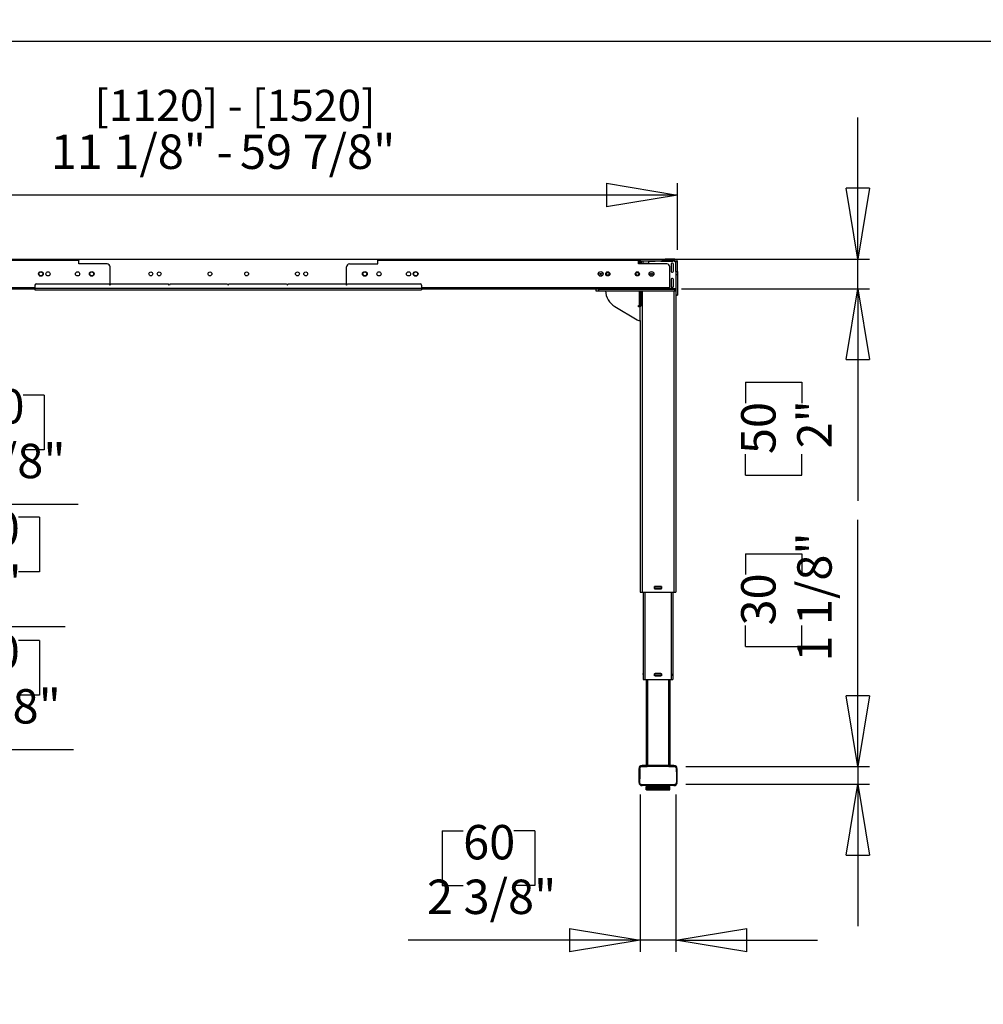
# Model space of a CAD drawing. Extents: x 4 to 230, y 2 to 163.
# Drawn here: x 42 to 106, y 97 to 163 of the extents above; entities that cross this region are included whole.
import ezdxf

# ---------------------------------------------------------------- set-up
doc = ezdxf.new("R2010")
doc.units = 0
doc.header["$MEASUREMENT"] = 0
doc.header["$PDSIZE"] = -1
doc.layers.get('0').update_dxf_attribs({"linetype": 'CONTINUOUS'})
doc.layers.get('DEFPOINTS').update_dxf_attribs({"linetype": 'CONTINUOUS'})
doc.styles.add('SLDTEXTSTYLE0', font='txt', dxfattribs={"width": 0.75})
doc.dimstyles.new('SLDDIMSTYLE0', dxfattribs={"dimtxt": 3.055556, "dimasz": 4.724409, "dimexe": 0.787402, "dimexo": 0.0625, "dimgap": 0.763889, "dimtad": 2, "dimzin": 12, "dimtxsty": 'STANDARD', "dimblk1": 'CLOSED', "dimblk2": 'CLOSED', "dimsah": 1, "dimcen": 0.09, "dimclrd": 7, "dimclre": 7, "dimclrt": 7, "dimazin": 3, "dimtfac": 1, "dimtdec": 4, "dimtofl": 0, "dimtmove": 0, "dimatfit": 3, "dimtolj": 1, "dimtzin": 12})
doc.dimstyles.new('SLDDIMSTYLE1', dxfattribs={"dimtxt": 3.055556, "dimasz": 4.724409, "dimexe": 0.787402, "dimexo": 0.0625, "dimgap": 0.763889, "dimtad": 2, "dimzin": 12, "dimtxsty": 'STANDARD', "dimblk1": 'CLOSED', "dimblk2": 'CLOSED', "dimsah": 1, "dimcen": 0.09, "dimclrd": 7, "dimclre": 7, "dimclrt": 7, "dimazin": 3, "dimtfac": 1, "dimtdec": 4, "dimtofl": 0, "dimtmove": 0, "dimatfit": 3, "dimtolj": 1, "dimtzin": 12})
doc.dimstyles.new('SLDDIMSTYLE2', dxfattribs={"dimtxt": 3.055556, "dimasz": 4.724409, "dimexe": 0.787402, "dimexo": 0.0625, "dimgap": 0.763889, "dimtad": 2, "dimdec": 0, "dimzin": 12, "dimtxsty": 'STANDARD', "dimblk1": 'CLOSED', "dimblk2": 'CLOSED', "dimsah": 1, "dimcen": 0.09, "dimclrd": 7, "dimclre": 7, "dimclrt": 7, "dimazin": 3, "dimtfac": 1, "dimtofl": 0, "dimtmove": 0, "dimatfit": 3, "dimtolj": 1, "dimtzin": 12})

# ---------------------------------------------------------------- blocks, each defined once
blk = doc.blocks.new('_CLOSED')
at = {"color": 0, "linetype": 'BYBLOCK'}
for p, q in [((-1, 0.166667), (0, 0)), ((-1, 0.166667), (-1, -0.166667)), ((0, 0), (-1, -0.166667)), ((0, 0), (-1, 0))]:
    blk.add_line(p, q, dxfattribs=at)
blk = doc.blocks.new('*D')
at = {"color": 7}
for p, q in [((130.297, 158.624), (130.297, 154.984)), ((130.297, 158.624), (131.692, 158.624)), ((138.167, 158.624), (136.773, 158.624)), ((138.167, 158.624), (138.167, 154.984)), ((97.391, 146.919), (97.391, 156.368)), ((167.397, 146.919), (167.397, 156.368)), ((130.297, 154.984), (131.692, 154.984)), ((138.167, 154.984), (136.773, 154.984)), ((25.539, 147.529), (25.539, 151.976)), ((85.381, 147.529), (85.381, 151.976)), ((122.982, 147.706), (122.982, 152.13)), ((145.423, 147.706), (145.423, 152.13)), ((85.381, 151.188), (25.539, 151.188)), ((122.982, 151.343), (113.533, 151.343)), ((145.423, 151.343), (122.982, 151.343)), ((145.423, 151.343), (154.872, 151.343)), ((83.57, 146.919), (98.179, 146.919)), ((97.391, 144.95), (97.391, 146.919)), ((146.21, 146.919), (168.185, 146.919)), ((167.397, 146.919), (167.397, 144.517)), ((122.982, 145.308), (122.982, 104.838)), ((85.657, 144.95), (98.179, 144.95)), ((97.391, 144.95), (97.391, 130.817)), ((134.081, 144.517), (168.185, 144.517)), ((167.397, 144.517), (167.397, 127.836)), ((143.204, 139.265), (143.204, 135.624)), ((143.204, 139.265), (144.599, 139.265)), ((149.381, 139.265), (147.986, 139.265)), ((149.381, 139.265), (149.381, 135.624)), ((89.918, 138.709), (93.655, 138.709)), ((89.918, 138.709), (89.918, 137.314)), ((93.655, 138.709), (93.655, 137.314)), ((37.023, 137.86), (37.023, 134.219)), ((37.023, 137.86), (38.418, 137.86)), ((43.2, 137.86), (41.805, 137.86)), ((43.2, 137.86), (43.2, 134.219)), ((159.924, 136.278), (163.661, 136.278)), ((159.924, 136.278), (159.924, 134.883)), ((163.661, 136.278), (163.661, 134.883)), ((143.204, 135.624), (144.599, 135.624)), ((149.381, 135.624), (147.986, 135.624)), ((37.023, 134.219), (38.418, 134.219)), ((43.2, 134.219), (41.805, 134.219)), ((89.918, 132.532), (89.918, 133.927)), ((93.655, 132.532), (93.655, 133.927)), ((89.918, 132.532), (93.655, 132.532)), ((130.068, 131.984), (120.62, 131.984)), ((133.218, 131.984), (130.068, 131.984)), ((133.218, 131.984), (151.645, 131.984)), ((159.924, 130.101), (159.924, 131.496)), ((163.661, 130.101), (163.661, 131.496)), ((143.204, 131.004), (143.204, 127.363)), ((143.204, 131.004), (144.599, 131.004)), ((149.381, 131.004), (147.986, 131.004)), ((149.381, 131.004), (149.381, 127.363)), ((25.657, 130.579), (16.208, 130.579)), ((28.019, 130.579), (25.657, 130.579)), ((28.019, 130.579), (45.464, 130.579)), ((159.924, 130.101), (163.661, 130.101)), ((36.711, 129.715), (36.711, 126.075)), ((36.711, 129.715), (38.106, 129.715)), ((42.888, 129.715), (41.493, 129.715)), ((42.888, 129.715), (42.888, 126.075)), ((97.391, 113.1), (97.391, 129.552)), ((143.204, 127.363), (144.599, 127.363)), ((149.381, 127.363), (147.986, 127.363)), ((89.918, 127.287), (93.655, 127.287)), ((89.918, 127.287), (89.918, 125.893)), ((93.655, 127.287), (93.655, 125.893)), ((36.711, 126.075), (38.106, 126.075)), ((42.888, 126.075), (41.493, 126.075)), ((130.265, 123.722), (120.816, 123.722)), ((133.021, 123.722), (130.265, 123.722)), ((133.021, 123.722), (151.645, 123.722)), ((133.218, 123.927), (133.218, 101.168)), ((25.854, 122.434), (16.405, 122.434)), ((27.822, 122.434), (25.854, 122.434)), ((27.822, 122.434), (44.603, 122.434)), ((89.918, 121.111), (89.918, 122.505)), ((93.655, 121.111), (93.655, 122.505)), ((36.711, 121.51), (36.711, 117.869)), ((36.711, 121.51), (38.106, 121.51)), ((42.888, 121.51), (41.493, 121.51)), ((42.888, 121.51), (42.888, 117.869)), ((143.204, 121.815), (143.204, 118.174)), ((143.204, 121.815), (144.599, 121.815)), ((149.381, 121.815), (147.986, 121.815)), ((149.381, 121.815), (149.381, 118.174)), ((89.918, 121.111), (93.655, 121.111)), ((143.204, 118.174), (144.599, 118.174)), ((149.381, 118.174), (147.986, 118.174)), ((36.711, 117.869), (38.106, 117.869)), ((42.888, 117.869), (41.493, 117.869)), ((26.051, 114.229), (16.602, 114.229)), ((27.625, 114.229), (26.051, 114.229)), ((27.625, 114.229), (45.152, 114.229)), ((130.462, 114.534), (121.013, 114.534)), ((132.824, 114.534), (130.462, 114.534)), ((132.824, 114.534), (151.645, 114.534)), ((85.932, 113.1), (98.179, 113.1)), ((97.391, 113.1), (97.391, 111.919)), ((108.115, 112.907), (108.115, 109.266)), ((108.115, 112.907), (109.509, 112.907)), ((114.291, 112.907), (112.897, 112.907)), ((114.291, 112.907), (114.291, 109.266)), ((85.932, 111.919), (98.179, 111.919)), ((97.391, 111.919), (97.391, 102.47)), ((82.901, 111.25), (82.901, 100.746)), ((85.263, 111.25), (85.263, 100.746)), ((121.998, 111.129), (121.998, 104.838)), ((121.998, 111.129), (121.998, 89.244)), ((149.556, 111.129), (149.556, 89.244)), ((149.556, 111.129), (149.556, 101.168)), ((108.115, 109.266), (109.509, 109.266)), ((114.291, 109.266), (112.897, 109.266)), ((156.215, 109.237), (156.215, 105.596)), ((156.215, 109.237), (157.609, 109.237)), ((164.085, 109.237), (162.69, 109.237)), ((164.085, 109.237), (164.085, 105.596)), ((69.709, 108.815), (69.709, 105.174)), ((69.709, 108.815), (71.103, 108.815)), ((75.885, 108.815), (74.49, 108.815)), ((75.885, 108.815), (75.885, 105.174)), ((69.709, 105.174), (71.103, 105.174)), ((75.885, 105.174), (74.49, 105.174)), ((121.998, 105.626), (106.4, 105.626)), ((122.982, 105.626), (121.998, 105.626)), ((122.982, 105.626), (132.431, 105.626)), ((156.215, 105.596), (157.609, 105.596)), ((164.085, 105.596), (162.69, 105.596)), ((133.218, 101.955), (149.556, 101.955)), ((149.556, 101.955), (166.349, 101.955)), ((82.901, 101.533), (67.444, 101.533)), ((85.263, 101.533), (82.901, 101.533)), ((85.263, 101.533), (94.712, 101.533)), ((131.698, 97.313), (131.698, 93.672)), ((131.698, 97.313), (133.093, 97.313)), ((139.569, 97.313), (138.174, 97.313)), ((139.569, 97.313), (139.569, 93.672)), ((100.707, 84.285), (100.707, 93.734)), ((131.698, 93.672), (133.093, 93.672)), ((139.569, 93.672), (138.174, 93.672)), ((121.998, 90.031), (112.55, 90.031)), ((149.556, 90.031), (121.998, 90.031)), ((149.556, 90.031), (159.004, 90.031)), ((83.57, 84.285), (101.495, 84.285)), ((100.707, 83.301), (100.707, 84.285)), ((83.57, 83.301), (101.495, 83.301)), ((100.707, 83.301), (100.707, 67.947)), ((93.234, 75.838), (96.971, 75.838)), ((93.234, 75.838), (93.234, 74.444)), ((96.971, 75.838), (96.971, 74.444)), ((93.234, 69.662), (93.234, 71.056)), ((96.971, 69.662), (96.971, 71.056)), ((93.234, 69.662), (96.971, 69.662)), ((21.973, 59.929), (17.589, 59.929)), ((18.376, 11.346), (18.376, 59.929)), ((61.384, 35.721), (61.384, 45.17)), ((10.903, 41.159), (14.64, 41.159)), ((10.903, 41.159), (10.903, 39.765)), ((14.64, 41.159), (14.64, 39.765)), ((64.734, 35.721), (60.596, 35.721)), ((61.384, 11.548), (61.384, 35.721)), ((10.903, 31.595), (10.903, 32.99)), ((14.64, 31.595), (14.64, 32.99)), ((10.903, 31.595), (14.64, 31.595)), ((53.91, 28.494), (57.647, 28.494)), ((53.91, 28.494), (53.91, 27.1)), ((57.647, 28.494), (57.647, 27.1)), ((53.91, 20.624), (53.91, 22.019)), ((57.647, 20.624), (57.647, 22.019)), ((53.91, 20.624), (57.647, 20.624)), ((21.39, 11.346), (17.589, 11.346)), ((64.151, 11.548), (60.596, 11.548)), ((61.384, 11.548), (61.384, 2.099))]:
    blk.add_line(p, q, dxfattribs=at)
at = {"layer": 'DEFPOINTS', "color": 7}
for p in [(25.539, 146.742), (82.783, 146.919), (85.381, 146.742), (122.982, 146.919), (145.423, 146.919), (145.423, 146.919), (122.982, 146.096), (84.869, 144.95), (133.294, 144.517), (25.657, 124.714), (28.019, 124.714), (130.068, 124.714), (133.218, 124.714), (133.218, 124.714), (25.854, 118.907), (27.822, 118.907), (130.265, 118.907), (133.021, 118.907), (85.145, 113.1), (26.051, 111.939), (27.625, 111.939), (82.901, 112.037), (85.145, 111.919), (85.263, 112.037), (121.998, 111.917), (121.998, 111.917), (130.462, 111.939), (132.824, 111.939), (149.556, 111.917), (149.556, 111.917), (82.783, 84.285), (82.783, 83.301), (22.76, 59.929), (65.521, 35.721), (22.177, 11.346), (64.939, 11.548)]:
    blk.add_point(p, dxfattribs=at)
at = {"xscale": 4.724409448818898, "yscale": 4.724409448818898}
for p, rotation in [((25.539, 151.188), 180.0000000000004), ((85.381, 151.188), 360.0000000000004), ((97.391, 146.919), 270.0000000000004), ((122.982, 151.343), 360.0000000000004), ((145.423, 151.343), 180.0000000000004), ((167.397, 146.919), 270.0000000000004), ((97.391, 144.95), 90.00000000000041), ((167.397, 144.517), 90.00000000000038), ((130.068, 131.984), 360.0000000000004), ((133.218, 131.984), 180.0000000000004), ((25.657, 130.579), 360.0000000000004), ((28.019, 130.579), 180.0000000000004), ((130.265, 123.722), 360.0000000000004), ((133.021, 123.722), 180.0000000000004), ((27.822, 122.434), 180.0000000000004), ((97.391, 113.1), 270.0000000000004), ((27.625, 114.229), 180.0000000000004), ((130.462, 114.534), 360.0000000000004), ((132.824, 114.534), 180.0000000000004), ((97.391, 111.919), 90.0000000000004), ((121.998, 105.626), 360.0000000000004), ((122.982, 105.626), 180.0000000000004), ((133.218, 101.955), 180.0000000000004), ((149.556, 101.955), 360.0000000000004), ((85.263, 101.533), 180.0000000000009), ((121.998, 90.031), 1.35517147542365e-08), ((149.556, 90.031), 180.0000000135517), ((100.707, 84.285), 270.0000000000006), ((100.707, 83.301), 90.0000000000006), ((18.376, 59.929), 90.0000000000004), ((61.384, 35.721), 270.0000000000004), ((18.376, 11.346), 270.0000000000004), ((61.384, 11.548), 90.0000000000004)]:
    blk.add_blockref('_CLOSED', p, dxfattribs=dict(at, rotation=rotation))
for p in [(25.854, 122.434), (26.051, 114.229), (82.901, 101.533)]:
    blk.add_blockref('_CLOSED', p, dxfattribs=at)
at = {"color": 7, "char_height": 2.2917, "attachment_point": 7, "style": 'SLDTEXTSTYLE0'}
for s, insert in [('570', (131.692, 156.01)), ('22 1/2"', (129.283, 152.369)), ('11 1/8" - ', (43.634, 152.215)), ('59 7/8"', (56.239, 152.215)), ('80', (144.599, 136.651)), ('60', (38.418, 135.246)), ('3 1/8"', (142.19, 133.01)), ('2 3/8"', (36.008, 131.605)), ('70', (144.599, 128.389)), ('50', (38.106, 127.101)), ('2 3/4"', (142.19, 124.749)), ('2"', (38.481, 123.46)), ('60', (144.599, 119.201)), ('40', (38.106, 118.896)), ('1 5/8"', (35.696, 115.255)), ('2 3/8"', (142.19, 115.56)), ('25', (109.509, 110.293)), ('1"', (109.884, 106.652)), ('415', (157.609, 106.622)), ('60', (71.103, 106.2)), ('2 3/8"', (68.694, 102.56)), ('16 3/8"', (155.2, 102.982))]:
    blk.add_mtext(s, dxfattribs=dict(at, insert=insert))
for s, insert, rotation in [('50', (92.628, 133.927), 90), ('2"', (96.365, 134.302), 90), ('2 3/8"', (166.371, 129.086), 90), ('61', (162.634, 131.496), 90), ('1 1/8"', (96.365, 120.096), 90), ('30', (92.628, 122.505), 90), ('700', (133.093, 94.698), 0), ('27 1/2"', (130.684, 91.058), 0), ('25', (95.944, 71.056), 90), ('1"', (99.681, 71.431), 90), ('48 5/8"', (17.35, 31.428), 90), ('1234', (13.613, 32.99), 90), ('24 1/8"', (60.358, 19.61), 90), ('614', (56.621, 22.019), 90)]:
    blk.add_mtext(s, dxfattribs=dict(at, insert=insert, rotation=rotation))

msp = doc.modelspace()

# ---------------------------------------------------------------- linework, layer by layer
at = {"color": 7, "linetype": 'CONTINUOUS'}
for p, q in [((229.921, 161.417), (3.937, 161.417)), ((28.137, 146.919), (45.499, 146.919)), ((28.137, 146.84), (45.499, 146.84)), ((45.499, 146.919), (65.421, 146.919)), ((45.499, 146.919), (45.499, 146.84)), ((45.499, 146.604), (45.499, 146.84)), ((47.389, 146.604), (45.499, 146.604)), ((47.586, 145.187), (47.586, 146.407)), ((63.334, 145.187), (63.334, 146.407)), ((63.531, 146.604), (65.421, 146.604)), ((65.421, 146.919), (82.783, 146.919)), ((65.421, 146.919), (65.421, 146.84)), ((65.421, 146.604), (65.421, 146.84)), ((65.421, 146.84), (82.783, 146.84)), ((82.783, 146.919), (82.881, 146.919)), ((82.783, 146.919), (82.783, 146.84)), ((82.783, 146.604), (82.783, 146.84)), ((82.783, 146.761), (82.881, 146.761)), ((84.673, 146.604), (82.783, 146.604)), ((82.881, 146.761), (82.881, 146.919)), ((82.881, 146.683), (82.881, 146.761)), ((82.96, 146.683), (82.881, 146.683)), ((82.901, 146.801), (82.901, 146.919)), ((82.901, 146.919), (82.904, 146.919)), ((82.901, 146.801), (82.901, 146.683)), ((82.904, 146.801), (82.901, 146.801)), ((82.904, 146.919), (82.904, 146.801)), ((82.904, 146.919), (84.374, 146.919)), ((82.904, 146.801), (84.374, 146.801)), ((82.96, 146.801), (82.96, 146.683)), ((83.078, 146.801), (83.078, 146.761)), ((83.078, 146.761), (83.078, 146.643)), ((83.078, 146.643), (83.472, 146.643)), ((83.472, 146.643), (83.472, 146.761)), ((83.885, 146.761), (83.472, 146.761)), ((83.885, 146.801), (83.885, 146.761)), ((84.279, 146.801), (84.279, 146.761)), ((85.066, 146.761), (84.279, 146.761)), ((84.374, 146.801), (84.374, 146.919)), ((84.374, 146.919), (84.569, 146.919)), ((84.569, 146.801), (84.374, 146.801)), ((84.569, 146.919), (84.569, 146.801)), ((85.204, 146.919), (84.569, 146.919)), ((85.204, 146.801), (84.569, 146.801)), ((84.869, 145.029), (84.869, 146.407)), ((84.948, 146.584), (84.948, 146.112)), ((85.047, 146.643), (85.007, 146.643)), ((85.066, 146.801), (85.066, 146.761)), ((85.106, 146.112), (85.106, 146.584)), ((85.184, 146.801), (85.184, 146.761)), ((85.204, 146.801), (85.204, 146.919)), ((85.381, 146.742), (85.263, 146.742)), ((85.263, 146.096), (85.263, 146.742)), ((85.381, 146.096), (85.381, 146.742)), ((85.007, 146.053), (85.047, 146.053)), ((85.263, 146.096), (85.263, 145.9)), ((85.263, 146.096), (85.381, 146.096)), ((85.263, 145.9), (85.381, 145.9)), ((85.263, 145.9), (85.263, 144.52)), ((85.381, 146.096), (85.381, 145.9)), ((85.381, 145.9), (85.381, 144.52)), ((26.051, 145.029), (42.586, 145.029)), ((42.586, 145.187), (42.586, 144.99)), ((42.665, 145.265), (47.527, 145.265)), ((47.586, 145.187), (47.527, 145.265)), ((47.645, 145.265), (47.586, 145.187)), ((47.645, 145.265), (51.464, 145.265)), ((51.523, 145.187), (51.464, 145.265)), ((51.582, 145.265), (51.523, 145.187)), ((51.582, 145.265), (55.401, 145.265)), ((55.401, 145.265), (55.46, 145.187)), ((55.46, 145.187), (55.519, 145.265)), ((55.519, 145.265), (59.338, 145.265)), ((59.338, 145.265), (59.397, 145.187)), ((59.397, 145.187), (59.456, 145.265)), ((59.456, 145.265), (63.275, 145.265)), ((63.275, 145.265), (63.334, 145.187)), ((63.334, 145.187), (63.393, 145.265)), ((63.393, 145.265), (68.255, 145.265)), ((68.334, 145.187), (68.334, 144.99)), ((68.334, 145.029), (84.869, 145.029)), ((84.869, 144.95), (84.869, 145.029)), ((84.948, 145.572), (84.948, 145.1)), ((85.047, 145.631), (85.007, 145.631)), ((85.007, 145.041), (85.047, 145.041)), ((85.106, 145.1), (85.106, 145.572)), ((26.051, 144.95), (42.586, 144.95)), ((42.586, 144.99), (68.334, 144.99)), ((42.586, 144.99), (42.586, 144.872)), ((42.586, 144.872), (68.334, 144.872)), ((68.334, 144.99), (68.334, 144.872)), ((68.334, 144.95), (84.869, 144.95)), ((69.346, 144.95), (69.346, 144.946)), ((69.346, 144.946), (69.74, 144.946)), ((69.74, 144.946), (69.74, 144.95)), ((79.948, 144.923), (79.948, 144.95)), ((79.948, 144.923), (79.948, 144.805)), ((80.145, 144.923), (79.948, 144.923)), ((79.948, 144.805), (80.145, 144.805)), ((80.145, 144.805), (80.145, 144.923)), ((80.145, 144.923), (85.184, 144.923)), ((80.145, 144.805), (85.184, 144.805)), ((82.822, 144.805), (82.822, 143.82)), ((82.862, 144.805), (82.862, 144.734)), ((82.98, 144.734), (82.862, 144.734)), ((82.862, 144.734), (82.862, 144.251)), ((82.98, 144.805), (82.98, 144.734)), ((82.98, 144.251), (82.98, 144.734)), ((83.019, 144.805), (83.019, 124.714)), ((84.869, 144.962), (85.263, 144.962)), ((85.145, 144.805), (85.145, 124.714)), ((85.184, 144.923), (85.184, 144.805)), ((85.263, 144.923), (85.184, 144.923)), ((85.184, 144.805), (85.263, 144.805)), ((85.263, 144.52), (85.381, 144.52)), ((85.263, 144.517), (85.263, 144.52)), ((85.263, 144.517), (85.263, 124.714)), ((85.381, 144.517), (85.263, 144.517)), ((85.381, 144.52), (85.381, 144.517)), ((81.209, 143.757), (82.697, 142.864)), ((82.783, 143.82), (82.822, 143.82)), ((82.783, 143.742), (82.783, 143.82)), ((82.901, 143.742), (82.783, 143.742)), ((82.822, 143.82), (82.862, 143.82)), ((82.862, 144.251), (82.98, 144.251)), ((82.862, 144.251), (82.862, 143.835)), ((82.98, 143.835), (82.862, 143.835)), ((82.862, 143.835), (82.862, 143.82)), ((82.862, 143.82), (82.98, 143.82)), ((82.901, 143.82), (82.901, 143.742)), ((82.901, 142.836), (82.901, 143.742)), ((82.98, 143.835), (82.98, 144.251)), ((82.98, 143.82), (82.98, 143.835)), ((82.798, 142.836), (82.901, 142.836)), ((82.901, 142.836), (82.901, 124.714)), ((82.901, 124.714), (83.019, 124.714)), ((83.019, 124.714), (85.145, 124.714)), ((83.098, 124.714), (83.098, 118.907)), ((83.196, 124.714), (83.196, 118.907)), ((84.324, 125.108), (83.84, 125.108)), ((83.84, 125.108), (83.84, 124.95)), ((83.84, 124.95), (84.324, 124.95)), ((83.846, 125.108), (83.846, 125.096)), ((83.846, 125.061), (83.846, 125.096)), ((83.846, 125.061), (83.846, 124.998)), ((83.846, 124.962), (83.846, 124.998)), ((83.846, 124.962), (83.846, 124.95)), ((83.858, 125.009), (83.858, 125.049)), ((83.905, 125.096), (84.259, 125.096)), ((84.259, 124.962), (83.905, 124.962)), ((83.964, 125.108), (83.964, 125.096)), ((83.964, 124.95), (83.964, 124.962)), ((84.2, 125.096), (84.2, 125.108)), ((84.2, 124.962), (84.2, 124.95)), ((84.306, 125.049), (84.306, 125.009)), ((84.318, 125.096), (84.318, 125.061)), ((84.318, 124.998), (84.318, 124.962)), ((84.324, 124.95), (84.324, 125.108)), ((84.968, 124.714), (84.968, 118.907)), ((85.066, 124.714), (85.066, 118.907)), ((85.145, 124.714), (85.263, 124.714)), ((83.094, 119.301), (83.098, 119.301)), ((83.094, 119.289), (83.094, 119.301)), ((83.094, 119.289), (83.094, 119.254)), ((83.098, 119.289), (83.094, 119.289)), ((83.094, 119.242), (83.094, 119.254)), ((83.094, 119.254), (83.098, 119.254)), ((83.098, 119.242), (83.094, 119.242)), ((83.094, 119.242), (83.094, 119.202)), ((83.098, 119.202), (83.094, 119.202)), ((83.094, 119.191), (83.094, 119.202)), ((83.094, 119.191), (83.094, 119.155)), ((83.098, 119.191), (83.094, 119.191)), ((83.094, 119.143), (83.094, 119.155)), ((83.094, 119.155), (83.098, 119.155)), ((83.098, 119.143), (83.094, 119.143)), ((83.098, 118.907), (83.196, 118.907)), ((83.196, 118.907), (84.968, 118.907)), ((83.295, 118.907), (83.295, 113.175)), ((83.393, 118.907), (83.393, 113.175)), ((83.84, 119.301), (83.84, 119.143)), ((83.858, 119.301), (83.84, 119.301)), ((83.84, 119.143), (83.858, 119.143)), ((83.846, 119.254), (83.846, 119.289)), ((83.846, 119.155), (83.846, 119.191)), ((83.858, 119.301), (83.893, 119.301)), ((83.858, 119.202), (83.858, 119.242)), ((83.893, 119.143), (83.858, 119.143)), ((84.271, 119.301), (83.893, 119.301)), ((83.893, 119.143), (84.271, 119.143)), ((83.905, 119.289), (84.259, 119.289)), ((84.259, 119.155), (83.905, 119.155)), ((83.964, 119.289), (83.964, 119.301)), ((83.964, 119.155), (83.964, 119.143)), ((84.2, 119.301), (84.2, 119.289)), ((84.2, 119.143), (84.2, 119.155)), ((84.271, 119.301), (84.306, 119.301)), ((84.306, 119.143), (84.271, 119.143)), ((84.324, 119.301), (84.306, 119.301)), ((84.306, 119.242), (84.306, 119.202)), ((84.306, 119.143), (84.324, 119.143)), ((84.318, 119.289), (84.318, 119.301)), ((84.318, 119.289), (84.318, 119.254)), ((84.318, 119.191), (84.318, 119.254)), ((84.318, 119.191), (84.318, 119.155)), ((84.318, 119.143), (84.318, 119.155)), ((84.324, 119.143), (84.324, 119.301)), ((84.771, 118.907), (84.771, 113.175)), ((84.869, 118.907), (84.869, 113.175)), ((84.968, 118.907), (85.066, 118.907)), ((85.066, 119.301), (85.07, 119.301)), ((85.07, 119.289), (85.066, 119.289)), ((85.066, 119.254), (85.07, 119.254)), ((85.066, 119.242), (85.07, 119.242)), ((85.066, 119.202), (85.07, 119.202)), ((85.07, 119.191), (85.066, 119.191)), ((85.066, 119.155), (85.07, 119.155)), ((85.07, 119.143), (85.066, 119.143)), ((85.07, 119.301), (85.07, 119.289)), ((85.07, 119.254), (85.07, 119.289)), ((85.07, 119.254), (85.07, 119.242)), ((85.07, 119.202), (85.07, 119.242)), ((85.07, 119.202), (85.07, 119.191)), ((85.07, 119.155), (85.07, 119.191)), ((85.07, 119.155), (85.07, 119.143)), ((82.822, 112.033), (82.822, 112.978)), ((82.841, 113.041), (82.833, 113.044)), ((85.145, 113.175), (83.019, 113.175)), ((85.235, 113.153), (85.234, 113.153)), ((85.268, 113.127), (85.268, 113.128)), ((85.331, 113.044), (85.323, 113.041)), ((85.342, 112.978), (85.342, 112.033)), ((82.83, 112.326), (82.822, 112.326)), ((85.342, 112.326), (85.334, 112.326)), ((82.917, 111.865), (82.919, 111.867)), ((85.145, 111.836), (83.019, 111.836)), ((83.296, 111.769), (83.296, 111.557)), ((83.296, 111.769), (83.302, 111.769)), ((83.302, 111.557), (83.296, 111.557)), ((83.302, 111.769), (83.302, 111.557)), ((83.304, 111.769), (83.302, 111.769)), ((83.302, 111.557), (83.304, 111.557)), ((83.304, 111.557), (83.304, 111.769)), ((83.304, 111.769), (83.307, 111.769)), ((83.307, 111.557), (83.304, 111.557)), ((83.307, 111.557), (83.307, 111.769)), ((83.307, 111.769), (83.318, 111.769)), ((83.318, 111.557), (83.307, 111.557)), ((83.318, 111.769), (83.318, 111.557)), ((83.352, 111.769), (83.318, 111.769)), ((83.318, 111.557), (83.352, 111.557)), ((83.342, 111.801), (83.342, 111.769)), ((83.342, 111.801), (84.822, 111.801)), ((83.342, 111.557), (83.342, 111.525)), ((83.352, 111.557), (83.352, 111.769)), ((83.352, 111.769), (83.359, 111.769)), ((83.359, 111.557), (83.352, 111.557)), ((83.359, 111.557), (83.359, 111.769)), ((83.359, 111.769), (83.375, 111.769)), ((83.375, 111.557), (83.359, 111.557)), ((83.375, 111.769), (83.375, 111.557)), ((83.439, 111.769), (83.375, 111.769)), ((83.375, 111.557), (83.439, 111.557)), ((83.439, 111.557), (83.439, 111.769)), ((83.439, 111.769), (83.45, 111.769)), ((83.45, 111.557), (83.439, 111.557)), ((83.45, 111.557), (83.45, 111.769)), ((83.45, 111.769), (83.47, 111.769)), ((83.47, 111.557), (83.45, 111.557)), ((83.47, 111.769), (83.47, 111.557)), ((83.542, 111.769), (83.47, 111.769)), ((83.47, 111.557), (83.542, 111.557)), ((83.542, 111.557), (83.542, 111.769)), ((83.561, 111.769), (83.542, 111.769)), ((83.542, 111.557), (83.561, 111.557)), ((83.561, 111.557), (83.561, 111.769)), ((83.561, 111.769), (83.576, 111.769)), ((83.576, 111.557), (83.561, 111.557)), ((83.576, 111.557), (83.576, 111.769)), ((83.576, 111.769), (83.598, 111.769)), ((83.598, 111.557), (83.576, 111.557)), ((83.598, 111.769), (83.598, 111.557)), ((83.673, 111.769), (83.598, 111.769)), ((83.598, 111.557), (83.673, 111.557)), ((83.673, 111.557), (83.673, 111.769)), ((83.712, 111.769), (83.673, 111.769)), ((83.673, 111.557), (83.712, 111.557)), ((83.712, 111.844), (83.712, 111.836)), ((83.712, 111.557), (83.712, 111.769)), ((83.712, 111.769), (83.728, 111.769)), ((83.728, 111.557), (83.712, 111.557)), ((83.728, 111.557), (83.728, 111.769)), ((83.728, 111.769), (83.753, 111.769)), ((83.753, 111.557), (83.728, 111.557)), ((83.753, 111.769), (83.753, 111.557)), ((83.826, 111.769), (83.753, 111.769)), ((83.753, 111.557), (83.826, 111.557)), ((83.826, 111.557), (83.826, 111.769)), ((83.882, 111.769), (83.826, 111.769)), ((83.826, 111.557), (83.882, 111.557)), ((83.882, 111.557), (83.882, 111.769)), ((83.882, 111.769), (83.9, 111.769)), ((83.9, 111.557), (83.882, 111.557)), ((83.9, 111.557), (83.9, 111.769)), ((83.9, 111.769), (83.925, 111.769)), ((83.925, 111.557), (83.9, 111.557)), ((83.925, 111.769), (83.925, 111.557)), ((83.993, 111.769), (83.925, 111.769)), ((83.925, 111.557), (83.993, 111.557)), ((83.964, 111.836), (83.964, 111.801)), ((83.993, 111.557), (83.993, 111.769)), ((84.063, 111.769), (83.993, 111.769)), ((83.993, 111.557), (84.063, 111.557)), ((84.063, 111.557), (84.063, 111.769)), ((84.063, 111.769), (84.082, 111.769)), ((84.082, 111.557), (84.063, 111.557)), ((84.082, 111.557), (84.082, 111.769)), ((84.082, 111.769), (84.105, 111.769)), ((84.105, 111.557), (84.082, 111.557)), ((84.105, 111.769), (84.105, 111.557)), ((84.165, 111.769), (84.105, 111.769)), ((84.105, 111.557), (84.165, 111.557)), ((84.165, 111.557), (84.165, 111.769)), ((84.245, 111.769), (84.165, 111.769)), ((84.165, 111.557), (84.245, 111.557)), ((84.2, 111.801), (84.2, 111.836)), ((84.245, 111.557), (84.245, 111.769)), ((84.245, 111.769), (84.263, 111.769)), ((84.263, 111.557), (84.245, 111.557)), ((84.263, 111.557), (84.263, 111.769)), ((84.263, 111.769), (84.284, 111.769)), ((84.284, 111.557), (84.263, 111.557)), ((84.284, 111.769), (84.284, 111.557)), ((84.332, 111.769), (84.284, 111.769)), ((84.284, 111.557), (84.332, 111.557)), ((84.332, 111.557), (84.332, 111.769)), ((84.418, 111.769), (84.332, 111.769)), ((84.332, 111.557), (84.418, 111.557)), ((84.418, 111.557), (84.418, 111.769)), ((84.418, 111.769), (84.435, 111.769)), ((84.435, 111.557), (84.418, 111.557)), ((84.435, 111.557), (84.435, 111.769)), ((84.435, 111.769), (84.452, 111.769)), ((84.452, 111.557), (84.435, 111.557)), ((84.452, 111.836), (84.452, 111.844)), ((84.452, 111.769), (84.452, 111.557)), ((84.486, 111.769), (84.452, 111.769)), ((84.452, 111.557), (84.486, 111.557)), ((84.486, 111.557), (84.486, 111.769)), ((84.573, 111.769), (84.486, 111.769)), ((84.486, 111.557), (84.573, 111.557)), ((84.573, 111.557), (84.573, 111.769)), ((84.573, 111.769), (84.588, 111.769)), ((84.588, 111.557), (84.573, 111.557)), ((84.588, 111.557), (84.588, 111.769)), ((84.588, 111.769), (84.601, 111.769)), ((84.601, 111.557), (84.588, 111.557)), ((84.601, 111.769), (84.601, 111.557)), ((84.618, 111.769), (84.601, 111.769)), ((84.601, 111.557), (84.618, 111.557)), ((84.618, 111.557), (84.618, 111.769)), ((84.702, 111.769), (84.618, 111.769)), ((84.618, 111.557), (84.702, 111.557)), ((84.702, 111.557), (84.702, 111.769)), ((84.702, 111.769), (84.713, 111.769)), ((84.713, 111.557), (84.702, 111.557)), ((84.713, 111.557), (84.713, 111.769)), ((84.713, 111.769), (84.721, 111.769)), ((84.721, 111.557), (84.713, 111.557)), ((84.721, 111.769), (84.721, 111.557)), ((84.721, 111.557), (84.721, 111.769)), ((84.721, 111.769), (84.721, 111.769)), ((84.797, 111.769), (84.721, 111.769)), ((84.721, 111.557), (84.721, 111.557)), ((84.721, 111.557), (84.797, 111.557)), ((84.797, 111.557), (84.797, 111.769)), ((84.797, 111.769), (84.805, 111.769)), ((84.805, 111.557), (84.797, 111.557)), ((84.805, 111.557), (84.805, 111.769)), ((84.805, 111.769), (84.808, 111.769)), ((84.808, 111.557), (84.805, 111.557)), ((84.808, 111.557), (84.808, 111.769)), ((84.854, 111.769), (84.808, 111.769)), ((84.808, 111.557), (84.854, 111.557)), ((84.822, 111.769), (84.822, 111.801)), ((84.822, 111.525), (84.822, 111.557)), ((84.854, 111.557), (84.854, 111.769)), ((84.854, 111.769), (84.857, 111.769)), ((84.857, 111.557), (84.854, 111.557)), ((84.857, 111.557), (84.857, 111.769)), ((84.857, 111.769), (84.858, 111.769)), ((84.858, 111.557), (84.857, 111.557)), ((84.858, 111.557), (84.858, 111.769)), ((84.869, 111.769), (84.858, 111.769)), ((84.858, 111.557), (84.869, 111.557)), ((84.869, 111.769), (84.869, 111.769)), ((84.869, 111.557), (84.869, 111.769)), ((84.869, 111.557), (84.869, 111.769)), ((84.869, 111.557), (84.869, 111.557)), ((85.245, 111.867), (85.247, 111.865)), ((84.555, 111.525), (83.342, 111.525)), ((84.822, 111.525), (84.555, 111.525))]:
    msp.add_line(p, q, dxfattribs=at)
at = {"color": 7, "linetype": 'CONTINUOUS', "flags": 128}
for points in [[(83.019, 113.175), (82.944, 113.16), (82.88, 113.118), (82.837, 113.054), (82.826, 113.016), (82.822, 112.978)], [(82.822, 112.978), (82.826, 112.98), (82.836, 112.981), (82.852, 112.983), (82.872, 112.983)], [(82.872, 112.983), (82.861, 112.508), (82.854, 112.032)], [(82.872, 112.983), (82.875, 113.007), (82.883, 113.03), (82.911, 113.07), (82.951, 113.096), (82.997, 113.107)], [(82.896, 113.127), (82.912, 113.137), (82.922, 113.142), (82.932, 113.147)], [(82.904, 113.12), (82.9, 113.121), (82.898, 113.123), (82.896, 113.124), (82.896, 113.124)], [(82.932, 113.154), (82.914, 113.144), (82.899, 113.134)], [(82.932, 113.147), (82.932, 113.149), (82.932, 113.15), (82.931, 113.151), (82.931, 113.152), (82.931, 113.153), (82.931, 113.154), (82.932, 113.154), (82.932, 113.154)], [(82.997, 113.107), (82.997, 113.12), (82.999, 113.133), (83.001, 113.145), (83.004, 113.155), (83.007, 113.164), (83.011, 113.17), (83.015, 113.174), (83.019, 113.175)], [(82.997, 113.107), (83.354, 113.117), (83.717, 113.124), (84.085, 113.126), (84.45, 113.124), (84.811, 113.117), (85.168, 113.107)], [(85.145, 113.175), (85.153, 113.17), (85.16, 113.155), (85.165, 113.133), (85.168, 113.107)], [(85.342, 112.978), (85.338, 113.016), (85.327, 113.054), (85.284, 113.118), (85.22, 113.16), (85.145, 113.175)], [(85.148, 113.167), (85.191, 113.162), (85.232, 113.147)], [(85.168, 113.107), (85.213, 113.096), (85.253, 113.07), (85.281, 113.03), (85.289, 113.007), (85.292, 112.983)], [(85.265, 113.134), (85.251, 113.144), (85.232, 113.154)], [(85.232, 113.147), (85.233, 113.15), (85.233, 113.152), (85.233, 113.153)], [(85.232, 113.147), (85.252, 113.137), (85.268, 113.127)], [(85.292, 112.983), (85.303, 112.508), (85.31, 112.032)], [(85.292, 112.983), (85.303, 112.983), (85.312, 112.983), (85.321, 112.982), (85.328, 112.981), (85.334, 112.981), (85.338, 112.98), (85.341, 112.979), (85.342, 112.978)], [(82.83, 112.039), (82.829, 112.039), (82.827, 112.038), (82.826, 112.038), (82.825, 112.037), (82.824, 112.036), (82.823, 112.035), (82.822, 112.034), (82.822, 112.033)], [(82.822, 112.033), (82.826, 111.993), (82.838, 111.955), (82.858, 111.92), (82.883, 111.891), (82.946, 111.85), (83.019, 111.836)], [(82.822, 112.033), (82.823, 112.033), (82.824, 112.033), (82.827, 112.033), (82.831, 112.032), (82.835, 112.032), (82.841, 112.032), (82.847, 112.032), (82.854, 112.032)], [(82.844, 111.969), (82.842, 111.969), (82.841, 111.968), (82.839, 111.967), (82.838, 111.965), (82.837, 111.964), (82.836, 111.962), (82.836, 111.96), (82.837, 111.959)], [(82.854, 112.032), (82.856, 112.006), (82.865, 111.982), (82.877, 111.962), (82.893, 111.944), (82.932, 111.922), (82.975, 111.915)], [(82.887, 111.887), (82.893, 111.882), (82.901, 111.876), (82.917, 111.865)], [(82.921, 111.871), (82.968, 111.851), (83.019, 111.844)], [(82.975, 111.915), (83.23, 111.916), (83.501, 111.917), (83.788, 111.917), (84.079, 111.917), (84.372, 111.917), (84.659, 111.917), (84.932, 111.916), (85.189, 111.915)], [(83.019, 111.836), (83.011, 111.838), (83.002, 111.842), (82.995, 111.849), (82.988, 111.859), (82.983, 111.871), (82.979, 111.885), (82.976, 111.899), (82.975, 111.915)], [(83.72, 111.836), (83.723, 111.837), (83.725, 111.838), (83.727, 111.841), (83.728, 111.844)], [(84.436, 111.844), (84.437, 111.841), (84.439, 111.838), (84.441, 111.837), (84.444, 111.836)], [(85.145, 111.836), (85.218, 111.85), (85.281, 111.891), (85.306, 111.92), (85.326, 111.955), (85.338, 111.993), (85.342, 112.033)], [(85.189, 111.915), (85.188, 111.899), (85.185, 111.885), (85.181, 111.871), (85.176, 111.859), (85.169, 111.849), (85.162, 111.842), (85.154, 111.838), (85.145, 111.836)], [(85.189, 111.915), (85.232, 111.922), (85.271, 111.944), (85.287, 111.961), (85.3, 111.982), (85.308, 112.006), (85.31, 112.032)], [(85.247, 111.865), (85.264, 111.876), (85.271, 111.882), (85.277, 111.887)], [(85.31, 112.032), (85.317, 112.032), (85.324, 112.032), (85.329, 112.032), (85.334, 112.032), (85.337, 112.033), (85.34, 112.033), (85.341, 112.033), (85.342, 112.033)], [(85.32, 111.969), (85.322, 111.969), (85.324, 111.968), (85.325, 111.967), (85.326, 111.965), (85.327, 111.964), (85.328, 111.962), (85.328, 111.96), (85.327, 111.959)], [(85.334, 112.039), (85.337, 112.038), (85.338, 112.038), (85.34, 112.037), (85.341, 112.036), (85.341, 112.035), (85.342, 112.033)]]:
    msp.add_lwpolyline(points, dxfattribs=at)
at = {"color": 7, "linetype": 'CONTINUOUS'}
for centre, radius in [((42.98, 145.935), 0.157), ((42.98, 145.935), 0.128), ((43.452, 145.935), 0.138), ((45.421, 145.935), 0.138), ((46.366, 145.935), 0.157), ((46.366, 145.935), 0.128), ((50.303, 145.935), 0.128), ((50.854, 145.935), 0.128), ((54.24, 145.935), 0.128), ((56.681, 145.935), 0.128), ((60.066, 145.935), 0.128), ((60.618, 145.935), 0.128), ((64.555, 145.935), 0.157), ((64.555, 145.935), 0.128), ((65.499, 145.935), 0.138), ((67.468, 145.935), 0.138), ((67.94, 145.935), 0.157), ((67.94, 145.935), 0.128), ((80.263, 145.935), 0.157), ((80.263, 145.935), 0.15), ((80.263, 145.935), 0.0512), ((80.736, 145.935), 0.138), ((80.736, 145.935), 0.0984), ((82.704, 145.935), 0.138), ((82.704, 145.935), 0.0984), ((83.649, 145.935), 0.157), ((83.649, 145.935), 0.15), ((83.649, 145.935), 0.0512)]:
    msp.add_circle(centre, radius, dxfattribs=at)
for centre, radius, start, end in [((47.389, 146.407), 0.197, 0, 90), ((63.531, 146.407), 0.197, 90, 180), ((84.673, 146.407), 0.197, 0, 90), ((85.007, 146.584), 0.0591, 90, 180), ((85.047, 146.584), 0.0591, 0, 90), ((85.184, 146.683), 0.0787, 0, 90), ((85.204, 146.742), 0.177, 0, 90), ((85.204, 146.742), 0.0591, 0, 90), ((85.007, 146.112), 0.0591, 180, 270), ((85.047, 146.112), 0.0591, 270, 0), ((42.665, 145.187), 0.0787, 90, 180), ((68.255, 145.187), 0.0787, 0, 90), ((85.007, 145.572), 0.0591, 90, 180), ((85.007, 145.1), 0.0591, 180, 270), ((85.047, 145.572), 0.0591, 0, 90), ((85.047, 145.1), 0.0591, 270, 0), ((69.346, 144.986), 0.0394, 244.15807, 270), ((69.74, 144.986), 0.0394, 270, 295.84193), ((81.877, 144.871), 1.299, 182.92558, 239.03624), ((82.798, 143.033), 0.197, 239.03624, 270), ((83.858, 125.096), 0.0118, 90, 180), ((83.858, 125.061), 0.0118, 180, 270), ((83.858, 124.998), 0.0118, 90, 180), ((83.858, 124.962), 0.0118, 180, 270), ((83.893, 125.096), 0.0118, 0, 90), ((83.893, 124.962), 0.0118, 270, 0), ((84.271, 125.096), 0.0118, 90, 180), ((84.271, 124.962), 0.0118, 180, 270), ((84.306, 125.096), 0.0118, 0, 90), ((84.306, 125.061), 0.0118, 270, 0), ((84.306, 124.998), 0.0118, 0, 90), ((84.306, 124.962), 0.0118, 270, 0), ((83.858, 119.289), 0.0118, 90, 180), ((83.858, 119.254), 0.0118, 180, 270), ((83.858, 119.191), 0.0118, 90, 180), ((83.858, 119.155), 0.0118, 180, 270), ((83.893, 119.289), 0.0118, 0, 90), ((83.893, 119.155), 0.0118, 270, 0), ((84.271, 119.289), 0.0118, 90, 180), ((84.271, 119.155), 0.0118, 180, 270), ((84.306, 119.289), 0.0118, 0, 90), ((84.306, 119.254), 0.0118, 270, 0), ((84.306, 119.191), 0.0118, 0, 90), ((84.306, 119.155), 0.0118, 270, 0)]:
    msp.add_arc(centre, radius, start, end, dxfattribs=at)

# ---------------------------------------------------------------- texts
at = {"color": 7, "insert": (46.549, 158.204), "char_height": 2.08333, "attachment_point": 1, "style": 'SLDTEXTSTYLE0'}
msp.add_mtext('[1120] - [1520]', dxfattribs=at)

# ---------------------------------------------------------------- dimensions: what is measured, and where the dimension line sits
at = {"color": 7}
dim = msp.add_linear_dim(base=(25.539, 151.188), p1=(85.381, 146.742), p2=(25.539, 146.742), text='11 1/8" - <>', dimstyle='SLDDIMSTYLE0', dxfattribs=at)
dim.commit()
dim.dimension.update_dxf_attribs({"geometry": '*D', "text_midpoint": (54.886, 151.188), "dimtype": 160})
for base, p1, p2, middle in [((97.391, 146.919), (84.869, 144.95), (82.783, 146.919), (97.391, 135.621)), ((97.391, 111.919), (85.145, 113.1), (85.145, 111.919), (97.391, 124.199)), ((167.397, 144.517), (145.423, 146.919), (133.294, 144.517), (167.397, 133.189)), ((100.707, 84.285), (82.783, 83.301), (82.783, 84.285), (100.707, 72.75)), ((61.384, 35.721), (64.939, 11.548), (65.521, 35.721), (61.384, 24.559)), ((18.376, 59.929), (22.177, 11.346), (22.76, 59.929), (18.376, 36.377))]:
    dim = msp.add_linear_dim(base=base, p1=p1, p2=p2, angle=90, dimstyle='SLDDIMSTYLE1', dxfattribs=at)
    dim.commit()
    dim.dimension.update_dxf_attribs({"geometry": '*D', "text_midpoint": middle, "dimtype": 160})
for base, p1, p2, dimstyle, middle in [((82.901, 101.533), (85.263, 112.037), (82.901, 112.037), 'SLDDIMSTYLE1', (72.797, 101.533)), ((25.657, 130.579), (28.019, 124.714), (25.657, 124.714), 'SLDDIMSTYLE1', (40.111, 130.579)), ((25.854, 122.434), (27.822, 118.907), (25.854, 118.907), 'SLDDIMSTYLE1', (39.799, 122.434)), ((26.051, 114.229), (27.625, 111.939), (26.051, 111.939), 'SLDDIMSTYLE1', (39.799, 114.229)), ((122.982, 151.343), (145.423, 146.919), (122.982, 146.919), 'SLDDIMSTYLE1', (134.232, 151.343)), ((130.068, 131.984), (133.218, 124.714), (130.068, 124.714), 'SLDDIMSTYLE1', (146.292, 131.984)), ((130.265, 123.722), (133.021, 118.907), (130.265, 118.907), 'SLDDIMSTYLE1', (146.292, 123.722)), ((130.462, 114.534), (132.824, 111.939), (130.462, 111.939), 'SLDDIMSTYLE1', (146.292, 114.534)), ((121.998, 105.626), (122.982, 146.096), (121.998, 111.917), 'SLDDIMSTYLE2', (111.203, 105.626)), ((121.998, 90.031), (149.556, 111.917), (121.998, 111.917), 'SLDDIMSTYLE2', (135.633, 90.031)), ((149.556, 101.955), (133.218, 124.714), (149.556, 111.917), 'SLDDIMSTYLE2', (160.15, 101.955))]:
    dim = msp.add_linear_dim(base=base, p1=p1, p2=p2, dimstyle=dimstyle, dxfattribs=at)
    dim.commit()
    dim.dimension.update_dxf_attribs({"geometry": '*D', "text_midpoint": middle, "dimtype": 160})

doc.saveas('drawing.dxf')
